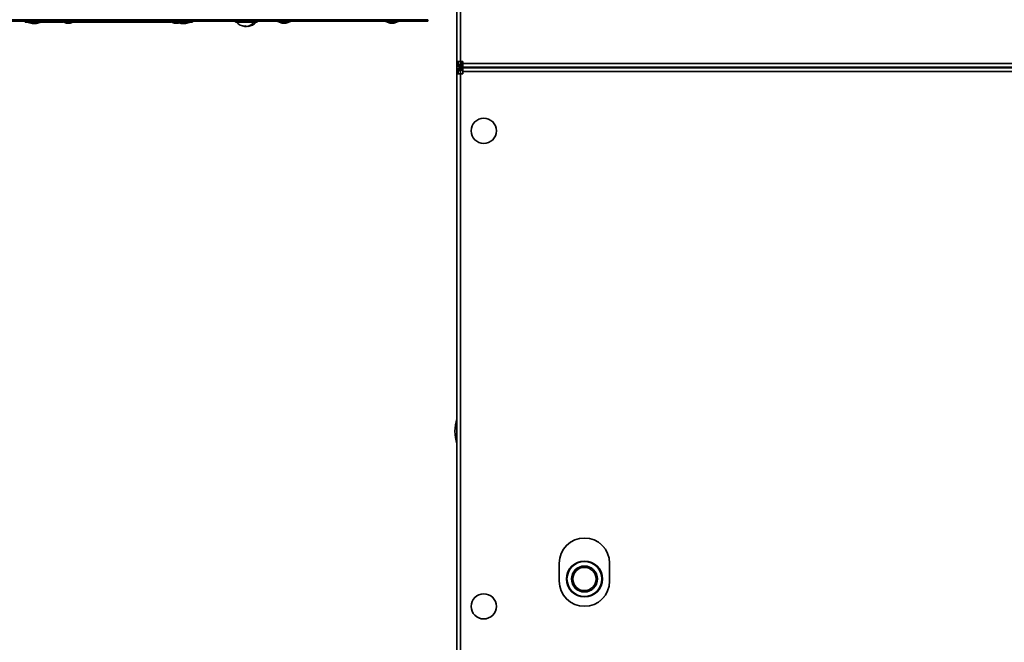
# Model space of a CAD drawing. Units: millimetres. Extents: x 0 to 420, y 0 to 297.
# Drawn here: x 34 to 70, y 78 to 101 of the extents above; entities that cross this region are included whole.
import ezdxf

# ---------------------------------------------------------------- set-up
doc = ezdxf.new("R2010")
doc.units = ezdxf.units.MM
doc.linetypes.add('PHANTOM', pattern=[12.7, 6.35, -1.27, 1.27, -1.27, 1.27, -1.27])
doc.layers.add('WYMIAR', color=8, linetype='Continuous')
doc.styles.add('SLDTEXTSTYLE1', font='TXT', dxfattribs={"width": 0.605})
doc.dimstyles.new('SLDDIMSTYLE0', dxfattribs={"dimtxt": 3.081982, "dimasz": 3.302, "dimexe": 0, "dimexo": 0.0625, "dimgap": 0.770496, "dimtad": 1, "dimdec": 0, "dimlfac": 15, "dimrnd": 1e-09, "dimzin": 12, "dimdsep": 46, "dimtxsty": 'SLDTEXTSTYLE1', "dimsah": 1, "dimcen": 0.09, "dimadec": 0, "dimazin": 3, "dimtfac": 1, "dimtdec": 0, "dimtofl": 0, "dimtmove": 0, "dimatfit": 3, "dimfxl": 0, "dimfrac": 2, "dimtolj": 1, "dimtzin": 12, "dimarcsym": 0})

# ---------------------------------------------------------------- blocks, each defined once
blk = doc.blocks.new('_D_18')
at = {"layer": 'WYMIAR'}
for p, q in [((140.28, 136.04), (156.714, 136.04)), ((154.714, 136.04), (154.714, 25.288)), ((49.925, 25.288), (156.714, 25.288))]:
    blk.add_line(p, q, dxfattribs=at)
for points in [[(154.714, 136.04), (154.206, 132.738), (155.222, 132.738)], [(154.714, 25.288), (155.222, 28.59), (154.206, 28.59)]]:
    blk.add_solid(points, dxfattribs=at)
at = {"layer": 'WYMIAR', "insert": (150.621, 75.96), "char_height": 3.175, "attachment_point": 1, "rotation": 90, "style": 'SLDTEXTSTYLE1'}
blk.add_mtext('1661', dxfattribs=at)
blk = doc.blocks.new('_D_19')
at = {"layer": 'WYMIAR'}
for p, q in [((68.379, 131.512), (16.511, 131.512)), ((18.511, 67.972), (18.511, 131.512)), ((53.727, 67.972), (16.511, 67.972))]:
    blk.add_line(p, q, dxfattribs=at)
for points in [[(18.511, 131.512), (18.003, 128.21), (19.019, 128.21)], [(18.511, 67.972), (19.019, 71.274), (18.003, 71.274)]]:
    blk.add_solid(points, dxfattribs=at)
at = {"layer": 'WYMIAR', "insert": (14.418, 96.215), "char_height": 3.175, "attachment_point": 1, "rotation": 90, "style": 'SLDTEXTSTYLE1'}
blk.add_mtext('953', dxfattribs=at)

msp = doc.modelspace()

# ---------------------------------------------------------------- linework, layer by layer
at = {"color": 7, "linetype": 'Continuous', "lineweight": 35}
for p, q in [((49.74572, 99.31404), (49.74572, 124.87738)), ((49.88238, 124.87738), (49.88238, 99.31404)), ((31.77057, 100.80571), (48.67638, 100.80571)), ((32.91672, 100.85904), (48.67638, 100.85904)), ((33.74305, 100.77238), (33.74305, 100.80571)), ((33.94305, 100.77238), (33.74305, 100.77238)), ((33.85972, 100.77238), (33.85972, 100.75904)), ((33.85972, 100.75904), (33.99921, 100.71904)), ((34.29305, 100.75904), (33.85972, 100.75904)), ((33.94305, 100.80571), (33.94305, 100.77238)), ((35.14635, 100.77238), (33.94305, 100.77238)), ((34.15355, 100.71904), (34.29305, 100.75904)), ((34.29305, 100.75904), (34.29305, 100.77238)), ((35.10972, 100.80571), (35.10972, 100.78571)), ((35.10972, 100.78571), (35.27457, 100.72571)), ((35.25395, 100.78571), (35.10972, 100.78571)), ((35.57638, 100.78571), (35.25395, 100.78571)), ((35.41154, 100.72571), (35.57638, 100.78571)), ((39.14635, 100.77238), (35.53975, 100.77238)), ((35.57638, 100.78571), (35.57638, 100.80571)), ((39.10972, 100.80571), (39.10972, 100.78571)), ((39.10972, 100.78571), (39.27457, 100.72571)), ((39.25395, 100.78571), (39.10972, 100.78571)), ((39.57638, 100.78571), (39.25395, 100.78571)), ((39.41154, 100.72571), (39.57638, 100.78571)), ((39.82638, 100.75904), (39.50312, 100.75904)), ((39.74305, 100.77238), (39.53975, 100.77238)), ((39.57638, 100.78571), (39.57638, 100.80571)), ((39.68689, 100.71904), (39.82638, 100.75904)), ((39.74305, 100.77238), (39.74305, 100.80571)), ((39.94305, 100.77238), (39.74305, 100.77238)), ((39.82638, 100.75904), (39.82638, 100.77238)), ((39.94305, 100.80571), (39.94305, 100.77238)), ((41.54305, 100.80571), (41.54305, 100.77238)), ((42.34305, 100.77238), (41.54305, 100.77238)), ((42.34305, 100.77238), (42.34305, 100.80571)), ((43.10972, 100.80571), (43.10972, 100.78571)), ((43.10972, 100.78571), (43.27457, 100.72571)), ((43.25395, 100.78571), (43.10972, 100.78571)), ((43.57638, 100.78571), (43.25395, 100.78571)), ((43.41154, 100.72571), (43.57638, 100.78571)), ((43.57638, 100.78571), (43.57638, 100.80571)), ((47.10972, 100.80571), (47.10972, 100.78571)), ((47.10972, 100.78571), (47.27457, 100.72571)), ((47.25395, 100.78571), (47.10972, 100.78571)), ((47.57638, 100.78571), (47.25395, 100.78571)), ((47.41154, 100.72571), (47.57638, 100.78571)), ((47.57638, 100.78571), (47.57638, 100.80571)), ((48.67638, 100.85904), (48.67638, 100.80571)), ((34.15355, 100.71904), (33.99921, 100.71904)), ((35.3169, 100.72571), (35.27457, 100.72571)), ((35.41154, 100.72571), (35.3169, 100.72571)), ((39.3169, 100.72571), (39.27457, 100.72571)), ((39.41154, 100.72571), (39.3169, 100.72571)), ((39.45462, 100.74139), (39.53255, 100.71904)), ((39.68689, 100.71904), (39.53255, 100.71904)), ((41.89655, 100.62364), (41.89655, 100.608)), ((41.93533, 100.61056), (41.93533, 100.608)), ((41.98955, 100.61366), (41.98955, 100.608)), ((43.3169, 100.72571), (43.27457, 100.72571)), ((43.41154, 100.72571), (43.3169, 100.72571)), ((47.3169, 100.72571), (47.27457, 100.72571)), ((47.41154, 100.72571), (47.3169, 100.72571)), ((49.74572, 99.31404), (49.88238, 99.31404)), ((49.74572, 99.23238), (49.74572, 99.31404)), ((49.79905, 99.23238), (49.79905, 99.31404)), ((49.88238, 99.31404), (49.96405, 99.31404)), ((49.94572, 99.31404), (49.94572, 99.16238)), ((49.96405, 99.31404), (49.96405, 99.23238)), ((49.74572, 99.23238), (49.74572, 98.93571)), ((49.79905, 99.23238), (49.74572, 99.23238)), ((49.79905, 98.93571), (49.74572, 98.93571)), ((49.74572, 98.85404), (49.74572, 98.93571)), ((49.79905, 98.85404), (49.79905, 98.93571)), ((49.88238, 99.18238), (49.94572, 99.18238)), ((49.88662, 99.14904), (49.88238, 99.14904)), ((49.88662, 99.09571), (49.88238, 99.09571)), ((49.88238, 99.07238), (49.88662, 99.07238)), ((49.88238, 99.01904), (49.88662, 99.01904)), ((49.88238, 98.98571), (49.96405, 98.98571)), ((49.88662, 99.14904), (49.88662, 99.09571)), ((49.96405, 99.14904), (49.88662, 99.14904)), ((49.96405, 99.09571), (49.88662, 99.09571)), ((49.88662, 99.01904), (49.88662, 99.07238)), ((49.88662, 99.07238), (49.96405, 99.07238)), ((49.88662, 99.01904), (49.96405, 99.01904)), ((49.94572, 99.16238), (49.96405, 99.16238)), ((49.96405, 99.23238), (99.39405, 99.23238)), ((49.96405, 99.23238), (49.96405, 99.09571)), ((99.39405, 99.09571), (49.96405, 99.09571)), ((49.96405, 99.07238), (49.96405, 98.93571)), ((49.96405, 99.07238), (99.39405, 99.07238)), ((99.39405, 98.93571), (49.96405, 98.93571)), ((49.96405, 98.93571), (49.96405, 98.85404)), ((51.74572, 99.09571), (51.74572, 99.07238)), ((54.17341, 99.09571), (54.10608, 99.07238)), ((54.71868, 99.07238), (54.65136, 99.09571)), ((56.20848, 99.07238), (56.23566, 99.09571)), ((49.74572, 75.79071), (49.74572, 98.85404)), ((49.88238, 98.85404), (49.74572, 98.85404)), ((49.88238, 98.85404), (49.88238, 75.79071)), ((49.96405, 98.85404), (49.88238, 98.85404)), ((53.54572, 80.70571), (53.54572, 80.03904)), ((55.41238, 80.03904), (55.41238, 80.70571))]:
    msp.add_line(p, q, dxfattribs=at)
at = {"color": 7, "linetype": 'PHANTOM', "lineweight": 18}
for p, q in [((49.74572, 99.31404), (49.74572, 124.87738)), ((49.88238, 124.87738), (49.88238, 99.31404)), ((31.77057, 100.80571), (48.67638, 100.80571)), ((32.91672, 100.85904), (48.67638, 100.85904)), ((33.74305, 100.77238), (33.74305, 100.80571)), ((33.94305, 100.77238), (33.74305, 100.77238)), ((33.85972, 100.77238), (33.85972, 100.75904)), ((33.85972, 100.75904), (33.99921, 100.71904)), ((34.29305, 100.75904), (33.85972, 100.75904)), ((33.94305, 100.80571), (33.94305, 100.77238)), ((35.14635, 100.77238), (33.94305, 100.77238)), ((34.15355, 100.71904), (34.29305, 100.75904)), ((34.29305, 100.75904), (34.29305, 100.77238)), ((35.10972, 100.80571), (35.10972, 100.78571)), ((35.10972, 100.78571), (35.27457, 100.72571)), ((35.25395, 100.78571), (35.10972, 100.78571)), ((35.57638, 100.78571), (35.25395, 100.78571)), ((35.41154, 100.72571), (35.57638, 100.78571)), ((39.14635, 100.77238), (35.53975, 100.77238)), ((35.57638, 100.78571), (35.57638, 100.80571)), ((39.10972, 100.80571), (39.10972, 100.78571)), ((39.10972, 100.78571), (39.27457, 100.72571)), ((39.25395, 100.78571), (39.10972, 100.78571)), ((39.57638, 100.78571), (39.25395, 100.78571)), ((39.41154, 100.72571), (39.57638, 100.78571)), ((39.82638, 100.75904), (39.50312, 100.75904)), ((39.74305, 100.77238), (39.53975, 100.77238)), ((39.57638, 100.78571), (39.57638, 100.80571)), ((39.68689, 100.71904), (39.82638, 100.75904)), ((39.74305, 100.77238), (39.74305, 100.80571)), ((39.94305, 100.77238), (39.74305, 100.77238)), ((39.82638, 100.75904), (39.82638, 100.77238)), ((39.94305, 100.80571), (39.94305, 100.77238)), ((41.54305, 100.80571), (41.54305, 100.77238)), ((42.34305, 100.77238), (41.54305, 100.77238)), ((42.34305, 100.77238), (42.34305, 100.80571)), ((43.10972, 100.80571), (43.10972, 100.78571)), ((43.10972, 100.78571), (43.27457, 100.72571)), ((43.25395, 100.78571), (43.10972, 100.78571)), ((43.57638, 100.78571), (43.25395, 100.78571)), ((43.41154, 100.72571), (43.57638, 100.78571)), ((43.57638, 100.78571), (43.57638, 100.80571)), ((47.10972, 100.80571), (47.10972, 100.78571)), ((47.10972, 100.78571), (47.27457, 100.72571)), ((47.25395, 100.78571), (47.10972, 100.78571)), ((47.57638, 100.78571), (47.25395, 100.78571)), ((47.41154, 100.72571), (47.57638, 100.78571)), ((47.57638, 100.78571), (47.57638, 100.80571)), ((48.67638, 100.85904), (48.67638, 100.80571)), ((34.15355, 100.71904), (33.99921, 100.71904)), ((35.3169, 100.72571), (35.27457, 100.72571)), ((35.41154, 100.72571), (35.3169, 100.72571)), ((39.3169, 100.72571), (39.27457, 100.72571)), ((39.41154, 100.72571), (39.3169, 100.72571)), ((39.45462, 100.74139), (39.53255, 100.71904)), ((39.68689, 100.71904), (39.53255, 100.71904)), ((41.89655, 100.62364), (41.89655, 100.608)), ((41.93533, 100.61056), (41.93533, 100.608)), ((41.98955, 100.61366), (41.98955, 100.608)), ((43.3169, 100.72571), (43.27457, 100.72571)), ((43.41154, 100.72571), (43.3169, 100.72571)), ((47.3169, 100.72571), (47.27457, 100.72571)), ((47.41154, 100.72571), (47.3169, 100.72571)), ((49.74572, 99.31404), (49.88238, 99.31404)), ((49.74572, 99.23238), (49.74572, 99.31404)), ((49.79905, 99.23238), (49.79905, 99.31404)), ((49.88238, 99.31404), (49.96405, 99.31404)), ((49.94572, 99.31404), (49.94572, 99.16238)), ((49.96405, 99.31404), (49.96405, 99.23238)), ((49.74572, 99.23238), (49.74572, 98.93571)), ((49.79905, 99.23238), (49.74572, 99.23238)), ((49.79905, 98.93571), (49.74572, 98.93571)), ((49.74572, 98.85404), (49.74572, 98.93571)), ((49.79905, 98.85404), (49.79905, 98.93571)), ((49.88238, 99.18238), (49.94572, 99.18238)), ((49.88662, 99.14904), (49.88238, 99.14904)), ((49.88662, 99.09571), (49.88238, 99.09571)), ((49.88238, 99.07238), (49.88662, 99.07238)), ((49.88238, 99.01904), (49.88662, 99.01904)), ((49.88238, 98.98571), (49.96405, 98.98571)), ((49.88662, 99.14904), (49.88662, 99.09571)), ((49.96405, 99.14904), (49.88662, 99.14904)), ((49.96405, 99.09571), (49.88662, 99.09571)), ((49.88662, 99.01904), (49.88662, 99.07238)), ((49.88662, 99.07238), (49.96405, 99.07238)), ((49.88662, 99.01904), (49.96405, 99.01904)), ((49.94572, 99.16238), (49.96405, 99.16238)), ((49.96405, 99.23238), (99.39405, 99.23238)), ((49.96405, 99.23238), (49.96405, 99.09571)), ((99.39405, 99.09571), (49.96405, 99.09571)), ((49.96405, 99.07238), (49.96405, 98.93571)), ((49.96405, 99.07238), (99.39405, 99.07238)), ((99.39405, 98.93571), (49.96405, 98.93571)), ((49.96405, 98.93571), (49.96405, 98.85404)), ((51.74572, 99.09571), (51.74572, 99.07238)), ((54.17341, 99.09571), (54.10608, 99.07238)), ((54.71868, 99.07238), (54.65136, 99.09571)), ((56.20848, 99.07238), (56.23566, 99.09571)), ((49.74572, 75.79071), (49.74572, 98.85404)), ((49.88238, 98.85404), (49.74572, 98.85404)), ((49.88238, 98.85404), (49.88238, 75.79071)), ((49.96405, 98.85404), (49.88238, 98.85404)), ((53.54572, 80.70571), (53.54572, 80.03904)), ((55.41238, 80.03904), (55.41238, 80.70571))]:
    msp.add_line(p, q, dxfattribs=at)
at = {"color": 8, "linetype": 'Continuous', "lineweight": 35}
for p, q in [((49.88238, 99.18238), (49.88238, 99.31404)), ((49.88238, 99.18238), (49.88238, 99.14904)), ((49.88238, 99.09571), (49.88238, 99.07238)), ((49.88238, 99.01904), (49.88238, 98.98571)), ((49.88238, 98.85404), (49.88238, 98.98571)), ((51.60905, 99.09571), (51.60905, 99.07238))]:
    msp.add_line(p, q, dxfattribs=at)
at = {"color": 8, "linetype": 'PHANTOM', "lineweight": 18}
for p, q in [((49.88238, 99.18238), (49.88238, 99.31404)), ((49.88238, 99.18238), (49.88238, 99.14904)), ((49.88238, 99.09571), (49.88238, 99.07238)), ((49.88238, 99.01904), (49.88238, 98.98571)), ((49.88238, 98.85404), (49.88238, 98.98571)), ((51.60905, 99.09571), (51.60905, 99.07238))]:
    msp.add_line(p, q, dxfattribs=at)
at = {"color": 7, "linetype": 'Continuous', "lineweight": 35, "flags": 128}
for points in [[(41.89655, 100.61366), (41.90601, 100.61184), (41.93533, 100.608)], [(41.93533, 100.608), (41.9427, 100.60904), (41.94305, 100.6091)]]:
    msp.add_lwpolyline(points, dxfattribs=at)
at = {"color": 7, "linetype": 'PHANTOM', "lineweight": 18, "flags": 128}
for points in [[(41.89655, 100.61366), (41.90601, 100.61184), (41.93533, 100.608)], [(41.93533, 100.608), (41.9427, 100.60904), (41.94305, 100.6091)]]:
    msp.add_lwpolyline(points, dxfattribs=at)
at = {"color": 7, "linetype": 'Continuous', "lineweight": 35}
for centre, radius in [((50.74572, 96.73812), 0.46667), ((54.47905, 80.11928), 0.66667), ((54.47905, 80.11928), 0.64802), ((54.47905, 80.11928), 0.48135), ((54.47905, 80.11928), 0.43007), ((50.74572, 79.10386), 0.46667)]:
    msp.add_circle(centre, radius, dxfattribs=at)
at = {"color": 7, "linetype": 'PHANTOM', "lineweight": 18}
for centre, radius in [((50.74572, 96.73812), 0.46667), ((54.47905, 80.11928), 0.66667), ((54.47905, 80.11928), 0.64802), ((54.47905, 80.11928), 0.48135), ((54.47905, 80.11928), 0.43007), ((50.74572, 79.10386), 0.46667)]:
    msp.add_circle(centre, radius, dxfattribs=at)
at = {"color": 7, "linetype": 'Continuous', "lineweight": 35}
for centre, radius, start, end in [((41.94305, 101.09238), 0.48667, 221.11209, 263.238286), ((41.94305, 101.09238), 0.48667, 276.761714, 318.88791), ((41.86549, 100.93422), 0.30989, 264.980672, 275.019328), ((41.91856, 100.78641), 0.17976, 243.509296, 262.967246), ((41.97278, 100.78641), 0.17976, 243.509296, 262.967246), ((41.91571, 100.96263), 0.35636, 275.647052, 314.995603), ((41.95449, 100.96263), 0.35636, 275.647052, 314.995603), ((42.18707, 100.83942), 0.13024, 261.437543, 278.562457), ((51.34572, 85.59571), 1.66667, 163.739795, 196.260205), ((54.47905, 80.70571), 0.93333, 0, 180), ((54.47905, 80.03904), 0.93333, 180, 0)]:
    msp.add_arc(centre, radius, start, end, dxfattribs=at)
at = {"color": 7, "linetype": 'PHANTOM', "lineweight": 18}
for centre, radius, start, end in [((41.94305, 101.09238), 0.48667, 221.11209, 263.238286), ((41.94305, 101.09238), 0.48667, 276.761714, 318.88791), ((41.86549, 100.93422), 0.30989, 264.980672, 275.019328), ((41.91856, 100.78641), 0.17976, 243.509296, 262.967246), ((41.97278, 100.78641), 0.17976, 243.509296, 262.967246), ((41.91571, 100.96263), 0.35636, 275.647052, 314.995603), ((41.95449, 100.96263), 0.35636, 275.647052, 314.995603), ((42.18707, 100.83942), 0.13024, 261.437543, 278.562457), ((51.34572, 85.59571), 1.66667, 163.739795, 196.260205), ((54.47905, 80.70571), 0.93333, 0, 180), ((54.47905, 80.03904), 0.93333, 180, 0)]:
    msp.add_arc(centre, radius, start, end, dxfattribs=at)
at = {"color": 7, "linetype": 'Continuous', "lineweight": 35}
for points, knots in [([(49.88238, 99.09571), (49.86994, 99.09648), (49.84535, 99.098), (49.806, 99.11654), (49.77854, 99.14191), (49.761, 99.16712), (49.74829, 99.1979), (49.74659, 99.22067), (49.74572, 99.23238)], [0, 0, 0, 0, 0.242151401, 0.478745739, 0.600658831, 0.727105245, 0.859740844, 1, 1, 1, 1]), ([(49.74572, 98.93571), (49.74663, 98.94774), (49.74835, 98.97025), (49.7604, 98.99939), (49.77631, 99.02336), (49.79584, 99.04269), (49.8184, 99.0574), (49.84954, 99.07018), (49.86923, 99.0715), (49.88238, 99.07238)], [0, 0, 0, 0, 0.145259808, 0.271932842, 0.380761509, 0.503044025, 0.628100879, 0.751438109, 1, 1, 1, 1]), ([(49.88238, 99.14904), (49.87508, 99.14942), (49.86146, 99.15011), (49.83687, 99.16093), (49.81938, 99.17684), (49.80855, 99.19225), (49.80066, 99.21114), (49.79959, 99.22522), (49.79905, 99.23238)], [0, 0, 0, 0, 0.28733679, 0.53571232, 0.65170889, 0.76570809, 0.88080317, 1, 1, 1, 1]), ([(49.79905, 98.93571), (49.79962, 98.94307), (49.80069, 98.95694), (49.80813, 98.97479), (49.818, 98.98952), (49.83461, 99.00577), (49.86009, 99.01783), (49.87464, 99.01862), (49.88238, 99.01904)], [0, 0, 0, 0, 0.12472369, 0.23533345, 0.33341871, 0.44966666, 0.70732237, 1, 1, 1, 1]), ([(49.80543, 98.96626), (49.81338, 98.96858), (49.83564, 98.97506), (49.8641, 98.98154), (49.88238, 98.98571)], [0, 0, 0, 0, 0.35734994, 1, 1, 1, 1]), ([(49.88238, 99.18238), (49.8641, 99.18654), (49.83567, 99.19302), (49.81343, 99.1995), (49.8055, 99.20181)], [0, 0, 0, 0, 0.64330858, 1, 1, 1, 1]), ([(55.82144, 99.09571), (55.81349, 99.08936), (55.8039, 99.08169), (55.79414, 99.07374), (55.79247, 99.07238)], [0, 0, 0, 0, 0.82886147, 1, 1, 1, 1])]:
    msp.add_open_spline(points, degree=3, knots=knots, dxfattribs=at)
at = {"color": 7, "linetype": 'PHANTOM', "lineweight": 18}
for points, knots in [([(49.88238, 99.09571), (49.86994, 99.09648), (49.84535, 99.098), (49.806, 99.11654), (49.77854, 99.14191), (49.761, 99.16712), (49.74829, 99.1979), (49.74659, 99.22067), (49.74572, 99.23238)], [0, 0, 0, 0, 0.2421514, 0.47874574, 0.60065883, 0.72710525, 0.85974084, 1, 1, 1, 1]), ([(49.74572, 98.93571), (49.74663, 98.94774), (49.74835, 98.97025), (49.7604, 98.99939), (49.77631, 99.02336), (49.79584, 99.04269), (49.8184, 99.0574), (49.84954, 99.07018), (49.86923, 99.0715), (49.88238, 99.07238)], [0, 0, 0, 0, 0.145259808, 0.271932842, 0.380761509, 0.503044025, 0.628100879, 0.751438109, 1, 1, 1, 1]), ([(49.88238, 99.14904), (49.87508, 99.14942), (49.86146, 99.15011), (49.83687, 99.16093), (49.81938, 99.17684), (49.80855, 99.19225), (49.80066, 99.21114), (49.79959, 99.22522), (49.79905, 99.23238)], [0, 0, 0, 0, 0.28733679, 0.53571232, 0.65170889, 0.76570809, 0.88080317, 1, 1, 1, 1]), ([(49.79905, 98.93571), (49.79962, 98.94307), (49.80069, 98.95694), (49.80813, 98.97479), (49.818, 98.98952), (49.83461, 99.00577), (49.86009, 99.01783), (49.87464, 99.01862), (49.88238, 99.01904)], [0, 0, 0, 0, 0.12472369, 0.23533345, 0.33341871, 0.44966666, 0.70732237, 1, 1, 1, 1]), ([(49.80543, 98.96626), (49.81338, 98.96858), (49.83564, 98.97506), (49.8641, 98.98154), (49.88238, 98.98571)], [0, 0, 0, 0, 0.35734994, 1, 1, 1, 1]), ([(49.88238, 99.18238), (49.8641, 99.18654), (49.83567, 99.19302), (49.81343, 99.1995), (49.8055, 99.20181)], [0, 0, 0, 0, 0.64330858, 1, 1, 1, 1]), ([(55.82144, 99.09571), (55.81349, 99.08936), (55.8039, 99.08169), (55.79414, 99.07374), (55.79247, 99.07238)], [0, 0, 0, 0, 0.82886147, 1, 1, 1, 1])]:
    msp.add_open_spline(points, degree=3, knots=knots, dxfattribs=at)
at = {"color": 7, "linetype": 'Continuous', "lineweight": 35}
for points in [[(49.88238, 99.18238), (49.87146, 99.18654), (49.84962, 99.19488), (49.82208, 99.20738), (49.80281, 99.21988), (49.8003, 99.22821), (49.79905, 99.23238)], [(49.79905, 98.93571), (49.8003, 98.93988), (49.80281, 98.94821), (49.82208, 98.96071), (49.84962, 98.97321), (49.87146, 98.98154), (49.88238, 98.98571)]]:
    msp.add_open_spline(points, degree=3, dxfattribs=at)
at = {"color": 7, "linetype": 'PHANTOM', "lineweight": 18}
for points in [[(49.88238, 99.18238), (49.87146, 99.18654), (49.84962, 99.19488), (49.82208, 99.20738), (49.80281, 99.21988), (49.8003, 99.22821), (49.79905, 99.23238)], [(49.79905, 98.93571), (49.8003, 98.93988), (49.80281, 98.94821), (49.82208, 98.96071), (49.84962, 98.97321), (49.87146, 98.98154), (49.88238, 98.98571)]]:
    msp.add_open_spline(points, degree=3, dxfattribs=at)

# ---------------------------------------------------------------- dimensions: what is measured, and where the dimension line sits
at = {"layer": 'WYMIAR'}
for base, p1, p2, picture, middle in [((154.71419, 25.2881), (139.27991, 136.03988), (48.92478, 25.2881), '_D_18', (154.71419, 80.66399)), ((18.51084, 131.51238), (54.72686, 67.97238), (69.37905, 131.51238), '_D_19', (18.51084, 99.74238))]:
    dim = msp.add_linear_dim(base=base, p1=p1, p2=p2, angle=90, dimstyle='SLDDIMSTYLE0', dxfattribs=at)
    dim.commit()
    dim.dimension.update_dxf_attribs({"geometry": picture, "text_midpoint": middle, "dimtype": 160})

doc.saveas('drawing.dxf')
